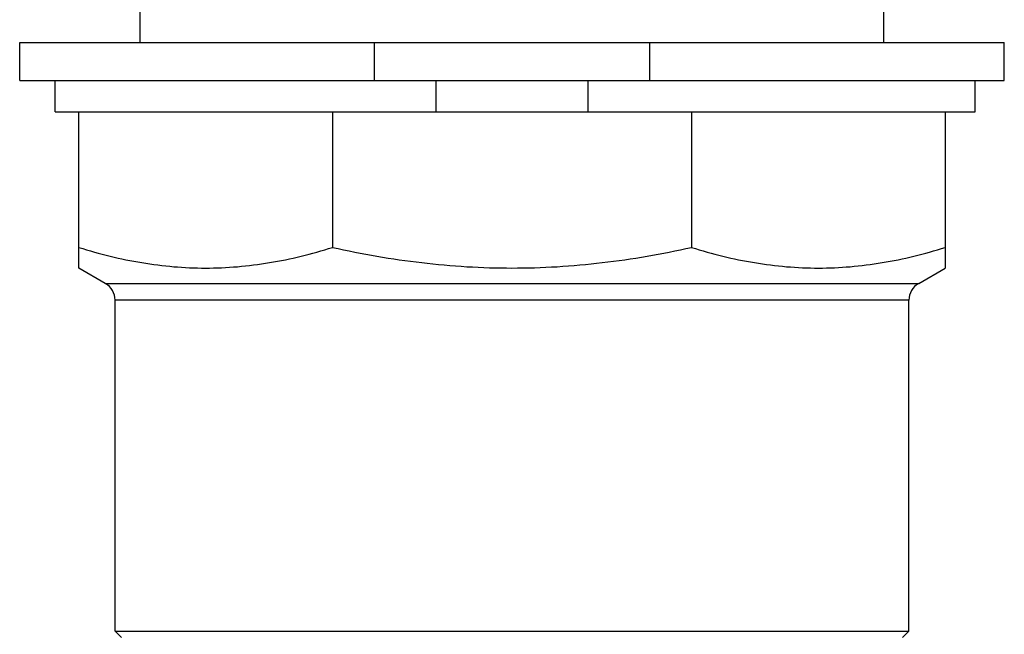
# Model space of a CAD drawing. Units: millimetres. Extents: x 12.6 to 63.9, y 5.4 to 97.6.
# Drawn here: x 15.5 to 55.2, y 29.6 to 54.3 of the extents above; entities that cross this region are included whole.
import ezdxf

# ---------------------------------------------------------------- set-up
doc = ezdxf.new("R2010")
doc.units = ezdxf.units.MM
doc.header["$LTSCALE"] = 6.938093
doc.layers.get('0').update_dxf_attribs({"linetype": 'CONTINUOUS'})
doc.layers.add('00_COMPONENTS_1', color=7, linetype='CONTINUOUS')

msp = doc.modelspace()

# ---------------------------------------------------------------- linework, layer by layer
at = {"color": 7}
for p, q in [((20.386, 53.422), (20.386, 59.772)), ((50.358, 53.422), (50.358, 59.772))]:
    msp.add_line(p, q, dxfattribs=at)
at = {"layer": '00_COMPONENTS_1', "color": 7}
for p, q in [((15.528, 51.898), (15.528, 53.422)), ((15.529, 53.422), (55.216, 53.422)), ((29.816, 53.422), (29.816, 51.898)), ((40.928, 51.898), (40.928, 53.422)), ((55.216, 51.898), (55.216, 53.422)), ((15.529, 51.898), (55.216, 51.898)), ((16.957, 50.628), (16.957, 51.898)), ((32.303, 51.898), (32.303, 50.628)), ((38.441, 50.628), (38.441, 51.898)), ((54.041, 50.628), (54.041, 51.898)), ((16.957, 50.628), (54.041, 50.628)), ((17.91, 44.334), (17.91, 50.628)), ((28.139, 50.628), (28.139, 45.165)), ((42.605, 50.628), (42.605, 45.165)), ((52.835, 50.628), (52.835, 44.334)), ((18.979, 43.717), (17.91, 44.335)), ((51.766, 43.717), (52.835, 44.335)), ((18.979, 43.717), (51.766, 43.717)), ((19.372, 29.698), (19.372, 43.036)), ((51.372, 43.036), (19.372, 43.036)), ((51.372, 29.698), (51.372, 43.036)), ((19.626, 29.444), (19.372, 29.698)), ((19.372, 29.698), (51.372, 29.698)), ((51.118, 29.444), (51.372, 29.698))]:
    msp.add_line(p, q, dxfattribs=at)
for centre, start, end in [((18.585, 43.036), 0, 60), ((52.16, 43.036), 120, 180)]:
    msp.add_arc(centre, 0.787, start, end, dxfattribs=at)
for points, knots in [([(17.91, 45.165), (18.328, 45.035), (19.168, 44.799), (20.446, 44.535), (21.732, 44.371), (23.024, 44.316), (24.316, 44.371), (25.603, 44.535), (26.881, 44.799), (27.721, 45.035), (28.139, 45.165)], [0, 0, 0, 0, 0.126263, 0.251512, 0.375972, 0.5, 0.624028, 0.748488, 0.873737, 1, 1, 1, 1]), ([(28.139, 45.165), (28.733, 45.034), (29.926, 44.798), (31.731, 44.534), (33.548, 44.371), (34.764, 44.335), (35.372, 44.335)], [0, 0, 0, 0, 0.250002, 0.500001, 0.750001, 1, 1, 1, 1]), ([(35.372, 44.335), (35.98, 44.335), (37.196, 44.371), (39.013, 44.534), (40.819, 44.798), (42.012, 45.034), (42.605, 45.165)], [0, 0, 0, 0, 0.249999, 0.499999, 0.749998, 1, 1, 1, 1]), ([(42.605, 45.165), (43.023, 45.035), (43.864, 44.799), (45.141, 44.535), (46.428, 44.371), (47.72, 44.316), (49.012, 44.371), (50.299, 44.535), (51.576, 44.799), (52.417, 45.035), (52.835, 45.165)], [0, 0, 0, 0, 0.126263, 0.251512, 0.375972, 0.5, 0.624028, 0.748488, 0.873737, 1, 1, 1, 1])]:
    msp.add_open_spline(points, degree=3, knots=knots, dxfattribs=at)

doc.saveas('drawing.dxf')
